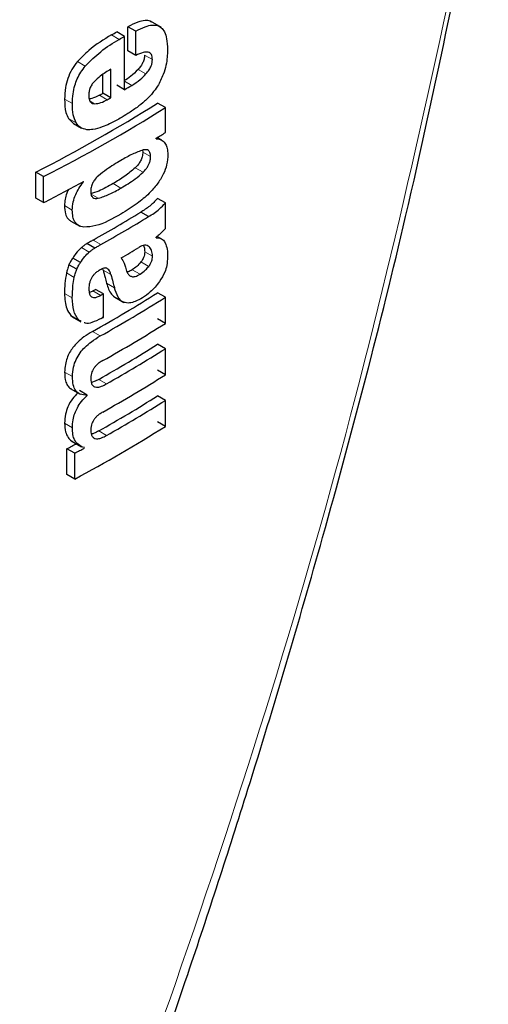
# Model space of a CAD drawing. Units: millimetres. Extents: x 0 to 210, y 0 to 297.
# Drawn here: x 154 to 155, y 98 to 99 of the extents above; entities that cross this region are included whole.
import ezdxf

# ---------------------------------------------------------------- set-up
doc = ezdxf.new("R2010")
doc.units = ezdxf.units.MM
doc.linetypes.add('SLD-Durchgehend', pattern=[0])

msp = doc.modelspace()

# ---------------------------------------------------------------- linework, layer by layer
at = {"color": 7, "linetype": 'SLD-Durchgehend', "lineweight": 25}
for p, q in [((154.48412, 99.12555), (154.48412, 99.14753)), ((154.49119, 99.14345), (154.48412, 99.14753)), ((154.51447, 99.14677), (154.50447, 99.15254)), ((154.48097, 99.13879), (154.4739, 99.14287)), ((154.48097, 99.09031), (154.48097, 99.13879)), ((154.49119, 99.12146), (154.49119, 99.14345)), ((154.49119, 99.12146), (154.48412, 99.12555)), ((154.4614, 99.08716), (154.4614, 99.10423)), ((154.46847, 99.08307), (154.46847, 99.10887)), ((154.48097, 99.09031), (154.4739, 99.0944)), ((154.46847, 99.08307), (154.4614, 99.08716)), ((154.51809, 99.07407), (154.51101, 99.07816)), ((154.51809, 99.05139), (154.51809, 99.07407)), ((154.43014, 99.06419), (154.43483, 99.0597)), ((154.43477, 99.05961), (154.44184, 99.05553)), ((154.50974, 99.04583), (154.50974, 99.04617)), ((154.51486, 99.04437), (154.5107, 99.04677)), ((154.49739, 99.03526), (154.49758, 99.03362)), ((154.4005, 98.99178), (154.4005, 99.01541)), ((154.40758, 99.01132), (154.4005, 99.01541)), ((154.40758, 98.98769), (154.40758, 99.01132)), ((154.4438, 99.00651), (154.44349, 99.00669)), ((154.4438, 99.00651), (154.4438, 99.00686)), ((154.40758, 98.98769), (154.4005, 98.99178)), ((154.51809, 98.98741), (154.51101, 98.9915)), ((154.51809, 98.9643), (154.51809, 98.98741)), ((154.50277, 98.97497), (154.49569, 98.97905)), ((154.43234, 98.97092), (154.44047, 98.96623)), ((154.45392, 98.94648), (154.44684, 98.95056)), ((154.50988, 98.95588), (154.50988, 98.95623)), ((154.51489, 98.95458), (154.51074, 98.95698)), ((154.44102, 98.93323), (154.43395, 98.93732)), ((154.43762, 98.92723), (154.43055, 98.93132)), ((154.4611, 98.92758), (154.46155, 98.92648)), ((154.46182, 98.90477), (154.45475, 98.90885)), ((154.51809, 98.90171), (154.51101, 98.9058)), ((154.46182, 98.88348), (154.46182, 98.90477)), ((154.47275, 98.90137), (154.48031, 98.89701)), ((154.51809, 98.87799), (154.51809, 98.90171)), ((154.43234, 98.88503), (154.4345, 98.88363)), ((154.43337, 98.88399), (154.44145, 98.87933)), ((154.44174, 98.87987), (154.43942, 98.88095)), ((154.46182, 98.88348), (154.46088, 98.88402)), ((154.51809, 98.87799), (154.51101, 98.88208)), ((154.51809, 98.85496), (154.51101, 98.85905)), ((154.51809, 98.83124), (154.51809, 98.85496)), ((154.51809, 98.83124), (154.51101, 98.83533)), ((154.43153, 98.81894), (154.44087, 98.81355)), ((154.44726, 98.81285), (154.44018, 98.81693)), ((154.44726, 98.8125), (154.44648, 98.81295)), ((154.44726, 98.8125), (154.44726, 98.81285)), ((154.51809, 98.80804), (154.51101, 98.81213)), ((154.51809, 98.78441), (154.51809, 98.80804)), ((154.51809, 98.78441), (154.51101, 98.7885)), ((154.43269, 98.7713), (154.44195, 98.76595)), ((154.42876, 98.74059), (154.42876, 98.76405)), ((154.43584, 98.75997), (154.42876, 98.76405)), ((154.43584, 98.73651), (154.43584, 98.75997)), ((154.43584, 98.73651), (154.42876, 98.74059))]:
    msp.add_line(p, q, dxfattribs=at)
at = {"color": 8, "linetype": 'SLD-Durchgehend', "lineweight": 18}
for p, q in [((154.47627, 99.13605), (154.4692, 99.14013)), ((154.50631, 99.11764), (154.49924, 99.12173)), ((154.44536, 99.1118), (154.43829, 99.11589)), ((154.5004, 99.10464), (154.49332, 99.10873)), ((154.48757, 99.09421), (154.48097, 99.09802)), ((154.46523, 99.08122), (154.45816, 99.08531)), ((154.43372, 99.07766), (154.42665, 99.08175)), ((154.45384, 99.07759), (154.44976, 99.07994)), ((154.43722, 99.0601), (154.43014, 99.06419)), ((154.50466, 99.02954), (154.49758, 99.03362)), ((154.49783, 99.0153), (154.49076, 99.01938)), ((154.47777, 99.00101), (154.47069, 99.00509)), ((154.45723, 98.99167), (154.45016, 98.99575)), ((154.43363, 98.981), (154.42655, 98.98509)), ((154.45962, 98.94967), (154.45255, 98.95375)), ((154.44901, 98.94275), (154.44194, 98.94684)), ((154.5064, 98.93902), (154.49933, 98.9431)), ((154.50338, 98.94761), (154.50134, 98.94879)), ((154.50302, 98.92978), (154.49594, 98.93386)), ((154.43542, 98.9198), (154.42835, 98.92388)), ((154.46862, 98.9224), (154.46155, 98.92648)), ((154.49516, 98.92267), (154.48809, 98.92675)), ((154.47185, 98.91041), (154.46478, 98.91449)), ((154.43363, 98.9011), (154.42656, 98.90519)), ((154.45947, 98.90345), (154.4524, 98.90753)), ((154.43942, 98.88095), (154.43234, 98.88503)), ((154.45894, 98.86653), (154.45187, 98.87061)), ((154.43373, 98.82965), (154.42666, 98.83374)), ((154.4647, 98.82304), (154.45763, 98.82712)), ((154.4337, 98.78314), (154.42662, 98.78723)), ((154.4647, 98.77611), (154.45763, 98.7802))]:
    msp.add_line(p, q, dxfattribs=at)
at = {"color": 7, "linetype": 'SLD-Durchgehend', "lineweight": 25}
for centre, radius, start, end in [((153.76451, 100.35358), 1.40323, 300.14504, 300.36713), ((153.76687, 100.35767), 1.41266, 300.14406, 300.36467), ((153.77261, 100.2994), 1.4013, 300.36455, 300.6779), ((153.75275, 100.3255), 1.42678, 299.63072, 299.78064), ((153.7497, 100.29043), 1.4315, 297.04088, 302.12911), ((153.7551, 100.32959), 1.43621, 299.63314, 299.78207), ((153.75206, 100.29452), 1.44094, 297.06034, 302.11511), ((153.80372, 100.18664), 1.34131, 301.75989, 302.18069), ((153.71606, 100.33805), 1.51713, 297.11709, 298.66462), ((153.76727, 100.17176), 1.39755, 299.36335, 301.41373), ((153.76963, 100.17584), 1.40698, 299.36759, 301.40428), ((153.77427, 100.14549), 1.39802, 300.21614, 300.98138), ((153.7749, 100.07585), 1.38235, 299.32246, 302.17525), ((153.74665, 100.16172), 1.43913, 299.36688, 299.47434), ((153.77726, 100.07993), 1.39178, 299.32704, 302.16064), ((153.74901, 100.16581), 1.44855, 299.37103, 299.47779), ((153.7492, 100.14418), 1.44818, 299.38824, 299.4778), ((153.77845, 100.05425), 1.38948, 299.43521, 302.16216), ((153.77782, 100.02429), 1.37672, 299.58975, 302.17894), ((153.78018, 100.02838), 1.38615, 299.59255, 302.16428), ((153.77845, 100.0075), 1.38948, 299.43521, 302.16216), ((153.77782, 99.97737), 1.37672, 299.58975, 302.17894), ((153.78018, 99.98146), 1.38615, 299.59255, 302.16428), ((153.76574, 99.98177), 1.41411, 298.28562, 302.14293), ((153.72707, 100.06663), 1.47956, 298.31103, 298.69574), ((153.72943, 100.07071), 1.48898, 298.32202, 298.70425)]:
    msp.add_arc(centre, radius, start, end, dxfattribs=at)
at = {"color": 8, "linetype": 'SLD-Durchgehend', "lineweight": 18}
msp.add_open_spline([(154.8089, 99.3305), (154.77209, 99.15651), (154.69635, 98.79855), (154.54323, 98.31108), (154.37595, 97.86395), (154.25473, 97.60179), (154.19445, 97.47144)], degree=3, knots=[0, 0, 0, 0, 0.267459, 0.550229, 0.776365, 1, 1, 1, 1], dxfattribs=at)
at = {"color": 7, "linetype": 'SLD-Durchgehend', "lineweight": 25}
for points, knots in [([(154.21257, 97.47484), (154.24693, 97.54969), (154.31038, 97.68792), (154.39069, 97.88306), (154.4531, 98.04503), (154.50044, 98.17572), (154.54609, 98.30801), (154.59994, 98.47356), (154.66759, 98.70248), (154.74391, 98.99389), (154.78742, 99.21232), (154.81118, 99.33164)], [0, 0, 0, 0, 0.129005, 0.238248, 0.327739, 0.397482, 0.452422, 0.542799, 0.664173, 0.81656, 1, 1, 1, 1]), ([(154.50568, 99.1516), (154.50523, 99.15192), (154.50355, 99.15311), (154.4993, 99.15335), (154.49252, 99.15196), (154.48717, 99.14914), (154.48412, 99.14753)], [0, 0, 0, 0, 0.086247, 0.324198, 0.614672, 1, 1, 1, 1]), ([(154.49119, 99.14345), (154.49411, 99.14499), (154.49927, 99.1477), (154.50591, 99.14928), (154.51083, 99.14889), (154.51462, 99.14682), (154.51756, 99.14282), (154.51964, 99.13619), (154.51988, 99.13025), (154.52001, 99.12687)], [0, 0, 0, 0, 0.186716, 0.329017, 0.445401, 0.552761, 0.670788, 0.812521, 1, 1, 1, 1]), ([(154.4692, 99.14013), (154.46225, 99.13596), (154.45163, 99.12959), (154.44172, 99.11941), (154.43829, 99.11589)], [0, 0, 0, 0, 0.6545185, 1, 1, 1, 1]), ([(154.44536, 99.1118), (154.45, 99.11641), (154.46003, 99.12639), (154.47059, 99.13267), (154.47627, 99.13605)], [0, 0, 0, 0, 0.46226, 1, 1, 1, 1]), ([(154.50631, 99.11764), (154.50616, 99.11936), (154.50586, 99.12274), (154.50248, 99.1248), (154.49746, 99.1243), (154.4935, 99.12251), (154.49119, 99.12146)], [0, 0, 0, 0, 0.216317, 0.428274, 0.66541, 1, 1, 1, 1]), ([(154.49924, 99.12173), (154.49915, 99.12052), (154.49898, 99.11824), (154.49764, 99.11472), (154.49573, 99.11151), (154.49419, 99.10972), (154.49332, 99.10873)], [0, 0, 0, 0, 0.275682, 0.517837, 0.730843, 1, 1, 1, 1]), ([(154.52001, 99.12687), (154.51989, 99.12217), (154.51971, 99.11493), (154.51712, 99.10697), (154.51621, 99.10418)], [0, 0, 0, 0, 0.650259, 1, 1, 1, 1]), ([(154.43829, 99.11589), (154.43652, 99.1136), (154.43286, 99.10889), (154.42929, 99.10051), (154.42704, 99.09123), (154.42679, 99.0852), (154.42665, 99.08175)], [0, 0, 0, 0, 0.220083, 0.453273, 0.687391, 1, 1, 1, 1]), ([(154.43372, 99.07766), (154.43383, 99.08065), (154.43403, 99.08595), (154.43563, 99.09363), (154.4386, 99.10245), (154.44265, 99.10805), (154.44536, 99.1118)], [0, 0, 0, 0, 0.27151, 0.483651, 0.653643, 1, 1, 1, 1]), ([(154.5004, 99.10464), (154.50146, 99.10588), (154.50333, 99.10808), (154.50518, 99.1117), (154.50614, 99.11487), (154.50625, 99.11668), (154.50631, 99.11764)], [0, 0, 0, 0, 0.330915, 0.585385, 0.77752, 1, 1, 1, 1]), ([(154.46847, 99.10887), (154.46525, 99.107), (154.46022, 99.10406), (154.45542, 99.09956), (154.45369, 99.09793)], [0, 0, 0, 0, 0.638884, 1, 1, 1, 1]), ([(154.49332, 99.10873), (154.49114, 99.10655), (154.48699, 99.10241), (154.48258, 99.09961), (154.4805, 99.09829)], [0, 0, 0, 0, 0.5268713, 1, 1, 1, 1]), ([(154.48757, 99.09421), (154.49018, 99.09589), (154.49459, 99.09874), (154.49871, 99.10293), (154.5004, 99.10464)], [0, 0, 0, 0, 0.590793, 1, 1, 1, 1]), ([(154.51621, 99.10418), (154.51462, 99.10052), (154.51193, 99.09431), (154.50788, 99.08913), (154.50623, 99.08702)], [0, 0, 0, 0, 0.5912, 1, 1, 1, 1]), ([(154.45369, 99.09793), (154.45282, 99.09691), (154.45115, 99.09496), (154.44954, 99.09154), (154.44866, 99.08813), (154.4486, 99.08604), (154.44856, 99.08488)], [0, 0, 0, 0, 0.267282, 0.509087, 0.725805, 1, 1, 1, 1]), ([(154.44856, 99.08488), (154.44866, 99.08355), (154.44883, 99.08118), (154.45012, 99.07892), (154.45181, 99.07776), (154.45313, 99.07765), (154.45384, 99.07759)], [0, 0, 0, 0, 0.329549, 0.586949, 0.780717, 1, 1, 1, 1]), ([(154.45816, 99.08531), (154.45579, 99.08405), (154.45264, 99.08238), (154.44971, 99.08206), (154.44897, 99.08199)], [0, 0, 0, 0, 0.748722, 1, 1, 1, 1]), ([(154.50623, 99.08702), (154.50392, 99.0845), (154.49946, 99.07966), (154.49466, 99.07604), (154.49236, 99.0743)], [0, 0, 0, 0, 0.5198555, 1, 1, 1, 1]), ([(154.42665, 99.08175), (154.42675, 99.07748), (154.42691, 99.07081), (154.42929, 99.06594), (154.43014, 99.06419)], [0, 0, 0, 0, 0.640945, 1, 1, 1, 1]), ([(154.43722, 99.0601), (154.43614, 99.06249), (154.43389, 99.0675), (154.43378, 99.07417), (154.43372, 99.07766)], [0, 0, 0, 0, 0.475902, 1, 1, 1, 1]), ([(154.45384, 99.07759), (154.45574, 99.07779), (154.45941, 99.07818), (154.46333, 99.08023), (154.46523, 99.08122)], [0, 0, 0, 0, 0.516678, 1, 1, 1, 1]), ([(154.49236, 99.0743), (154.48962, 99.07239), (154.48454, 99.06885), (154.47939, 99.06578), (154.47702, 99.06437)], [0, 0, 0, 0, 0.540176, 1, 1, 1, 1]), ([(154.44693, 99.05399), (154.44483, 99.05445), (154.44087, 99.05531), (154.43838, 99.05857), (154.43722, 99.0601)], [0, 0, 0, 0, 0.531041, 1, 1, 1, 1]), ([(154.47702, 99.06437), (154.47381, 99.06258), (154.46842, 99.05957), (154.46302, 99.05738), (154.46084, 99.05649)], [0, 0, 0, 0, 0.595108, 1, 1, 1, 1]), ([(154.46084, 99.05649), (154.45795, 99.05553), (154.45313, 99.05393), (154.44871, 99.05397), (154.44693, 99.05399)], [0, 0, 0, 0, 0.59987, 1, 1, 1, 1]), ([(154.50974, 99.04583), (154.51163, 99.04549), (154.51507, 99.04488), (154.5183, 99.04141), (154.52002, 99.03695), (154.52022, 99.0334), (154.52033, 99.03151)], [0, 0, 0, 0, 0.316507, 0.572609, 0.771844, 1, 1, 1, 1]), ([(154.49779, 99.03555), (154.4946, 99.03438), (154.48804, 99.032), (154.48125, 99.02805), (154.47777, 99.02602)], [0, 0, 0, 0, 0.487054, 1, 1, 1, 1]), ([(154.52033, 99.03151), (154.52017, 99.02844), (154.51987, 99.02273), (154.51631, 99.01298), (154.51063, 99.00394), (154.5025, 98.99496), (154.49143, 98.98569), (154.48274, 98.98036), (154.47777, 98.97731)], [0, 0, 0, 0, 0.1357173, 0.2523875, 0.3870676, 0.5332825, 0.7326906, 1, 1, 1, 1]), ([(154.49758, 99.03362), (154.4975, 99.03227), (154.49733, 99.02974), (154.49577, 99.02583), (154.49355, 99.02232), (154.49177, 99.02044), (154.49076, 99.01938)], [0, 0, 0, 0, 0.277317, 0.516281, 0.727742, 1, 1, 1, 1]), ([(154.50466, 99.02954), (154.50457, 99.03084), (154.50441, 99.03323), (154.50282, 99.03528), (154.50059, 99.03605), (154.4988, 99.03573), (154.49779, 99.03555)], [0, 0, 0, 0, 0.285689, 0.524117, 0.732144, 1, 1, 1, 1]), ([(154.47777, 99.02602), (154.47343, 99.02349), (154.46657, 99.01948), (154.45977, 99.01399), (154.45727, 99.01197)], [0, 0, 0, 0, 0.631524, 1, 1, 1, 1]), ([(154.49783, 99.0153), (154.4987, 99.0162), (154.50027, 99.01784), (154.50216, 99.0206), (154.50354, 99.02338), (154.50449, 99.02646), (154.5046, 99.02846), (154.50466, 99.02954)], [0, 0, 0, 0, 0.235059, 0.423369, 0.586028, 0.776019, 1, 1, 1, 1]), ([(154.49076, 99.01938), (154.48758, 99.01667), (154.48102, 99.01108), (154.47421, 99.00713), (154.47069, 99.00509)], [0, 0, 0, 0, 0.484432, 1, 1, 1, 1]), ([(154.47777, 99.00101), (154.48209, 99.00352), (154.48891, 99.00749), (154.49544, 99.01321), (154.49783, 99.0153)], [0, 0, 0, 0, 0.634254, 1, 1, 1, 1]), ([(154.43363, 98.981), (154.43378, 98.9834), (154.43407, 98.98791), (154.4364, 98.99473), (154.43966, 99.00097), (154.44234, 99.00456), (154.4438, 99.00651)], [0, 0, 0, 0, 0.286831, 0.541337, 0.75161, 1, 1, 1, 1]), ([(154.47069, 99.00509), (154.46632, 99.00254), (154.45943, 98.99853), (154.45264, 98.99649), (154.45016, 98.99575)], [0, 0, 0, 0, 0.63514, 1, 1, 1, 1]), ([(154.45191, 99.00522), (154.45166, 99.00467), (154.45112, 99.00346), (154.45046, 99.00092), (154.45038, 98.9991), (154.45032, 98.99789)], [0, 0, 0, 0, 0.220208, 0.480975, 1, 1, 1, 1]), ([(154.45727, 99.01197), (154.456, 99.01075), (154.45396, 99.00879), (154.45247, 99.0062), (154.45191, 99.00522)], [0, 0, 0, 0, 0.622805, 1, 1, 1, 1]), ([(154.43003, 98.99957), (154.42949, 98.99847), (154.42809, 98.99559), (154.42687, 98.99057), (154.42666, 98.98699), (154.42655, 98.98509)], [0, 0, 0, 0, 0.223433, 0.587637, 1, 1, 1, 1]), ([(154.45032, 98.99789), (154.45042, 98.99661), (154.45058, 98.99426), (154.45218, 98.99218), (154.45443, 98.99131), (154.45623, 98.99154), (154.45723, 98.99167)], [0, 0, 0, 0, 0.287573, 0.527347, 0.734759, 1, 1, 1, 1]), ([(154.45723, 98.99167), (154.46053, 98.99273), (154.46735, 98.99492), (154.47422, 98.99893), (154.47777, 99.00101)], [0, 0, 0, 0, 0.483514, 1, 1, 1, 1]), ([(154.51101, 98.9915), (154.50866, 98.98906), (154.50373, 98.98395), (154.49845, 98.98074), (154.49569, 98.97905)], [0, 0, 0, 0, 0.476794, 1, 1, 1, 1]), ([(154.50277, 98.97497), (154.50616, 98.97706), (154.51145, 98.98032), (154.51634, 98.98554), (154.51809, 98.98741)], [0, 0, 0, 0, 0.64088, 1, 1, 1, 1]), ([(154.42655, 98.98509), (154.4267, 98.98249), (154.42697, 98.97777), (154.42929, 98.97307), (154.4315, 98.97159), (154.43239, 98.97099)], [0, 0, 0, 0, 0.423829, 0.768186, 1, 1, 1, 1]), ([(154.44411, 98.96539), (154.44229, 98.96578), (154.4389, 98.96652), (154.43567, 98.97016), (154.43389, 98.97501), (154.43372, 98.97888), (154.43363, 98.981)], [0, 0, 0, 0, 0.286839, 0.536617, 0.745439, 1, 1, 1, 1]), ([(154.47777, 98.97731), (154.47003, 98.97295), (154.45847, 98.96644), (154.44767, 98.96565), (154.44411, 98.96539)], [0, 0, 0, 0, 0.6697202, 1, 1, 1, 1]), ([(154.51809, 98.9643), (154.51654, 98.96256), (154.51389, 98.9596), (154.51106, 98.95722), (154.50988, 98.95623)], [0, 0, 0, 0, 0.585112, 1, 1, 1, 1]), ([(154.44684, 98.95056), (154.44589, 98.94991), (154.44424, 98.94877), (154.44263, 98.94741), (154.44194, 98.94684)], [0, 0, 0, 0, 0.575073, 1, 1, 1, 1]), ([(154.45255, 98.95375), (154.45147, 98.95315), (154.44957, 98.95208), (154.44767, 98.95102), (154.44684, 98.95056)], [0, 0, 0, 0, 0.568946, 1, 1, 1, 1]), ([(154.50988, 98.95588), (154.51199, 98.95561), (154.51534, 98.95517), (154.51726, 98.95229), (154.51798, 98.95122)], [0, 0, 0, 0, 0.62788, 1, 1, 1, 1]), ([(154.51798, 98.95122), (154.51865, 98.94935), (154.51999, 98.94559), (154.52005, 98.94074), (154.52008, 98.93829)], [0, 0, 0, 0, 0.496033, 1, 1, 1, 1]), ([(154.44194, 98.94684), (154.44018, 98.94519), (154.43721, 98.94241), (154.43489, 98.93879), (154.43395, 98.93732)], [0, 0, 0, 0, 0.59432, 1, 1, 1, 1]), ([(154.44102, 98.93323), (154.44226, 98.93511), (154.44463, 98.93872), (154.44759, 98.94144), (154.44901, 98.94275)], [0, 0, 0, 0, 0.520748, 1, 1, 1, 1]), ([(154.44901, 98.94275), (154.4499, 98.94349), (154.45152, 98.94484), (154.45317, 98.94597), (154.45392, 98.94648)], [0, 0, 0, 0, 0.547086, 1, 1, 1, 1]), ([(154.45392, 98.94648), (154.45497, 98.94706), (154.45687, 98.94813), (154.45877, 98.94919), (154.45962, 98.94967)], [0, 0, 0, 0, 0.551027, 1, 1, 1, 1]), ([(154.50338, 98.94761), (154.50279, 98.94806), (154.50161, 98.94898), (154.49928, 98.9491), (154.49669, 98.94845), (154.49489, 98.94746), (154.49391, 98.94693)], [0, 0, 0, 0, 0.251369, 0.503915, 0.728518, 1, 1, 1, 1]), ([(154.49933, 98.9431), (154.49928, 98.94219), (154.49919, 98.94051), (154.4984, 98.93798), (154.49731, 98.93577), (154.49642, 98.93453), (154.49594, 98.93386)], [0, 0, 0, 0, 0.306515, 0.562248, 0.765213, 1, 1, 1, 1]), ([(154.49803, 98.94868), (154.49831, 98.94827), (154.49923, 98.9469), (154.49929, 98.94467), (154.49933, 98.9431)], [0, 0, 0, 0, 0.297721, 1, 1, 1, 1]), ([(154.5064, 98.93902), (154.50624, 98.94092), (154.50593, 98.94451), (154.5042, 98.94661), (154.50338, 98.94761)], [0, 0, 0, 0, 0.530056, 1, 1, 1, 1]), ([(154.43395, 98.93732), (154.43329, 98.93629), (154.43204, 98.93435), (154.43103, 98.93229), (154.43055, 98.93132)], [0, 0, 0, 0, 0.526992, 1, 1, 1, 1]), ([(154.43762, 98.92723), (154.43823, 98.92845), (154.43925, 98.93051), (154.44051, 98.93244), (154.44102, 98.93323)], [0, 0, 0, 0, 0.5914694, 1, 1, 1, 1]), ([(154.47784, 98.93742), (154.47895, 98.93599), (154.48074, 98.93366), (154.48159, 98.93034), (154.48192, 98.92907)], [0, 0, 0, 0, 0.61737, 1, 1, 1, 1]), ([(154.49594, 98.93386), (154.4947, 98.93242), (154.49222, 98.92953), (154.48946, 98.92768), (154.48809, 98.92675)], [0, 0, 0, 0, 0.4998829, 1, 1, 1, 1]), ([(154.50302, 98.92978), (154.50361, 98.93061), (154.50471, 98.93217), (154.50575, 98.93464), (154.50631, 98.93693), (154.50637, 98.93829), (154.5064, 98.93902)], [0, 0, 0, 0, 0.2916621, 0.5441145, 0.7523326, 1, 1, 1, 1]), ([(154.52008, 98.93829), (154.51994, 98.9358), (154.51968, 98.93143), (154.51748, 98.92348), (154.51454, 98.91877), (154.51279, 98.91597)], [0, 0, 0, 0, 0.348122, 0.613035, 1, 1, 1, 1]), ([(154.42835, 98.92388), (154.4278, 98.92063), (154.4267, 98.9142), (154.42661, 98.90817), (154.42656, 98.90519)], [0, 0, 0, 0, 0.50473, 1, 1, 1, 1]), ([(154.43055, 98.93132), (154.43005, 98.92991), (154.42917, 98.92741), (154.4286, 98.92495), (154.42835, 98.92388)], [0, 0, 0, 0, 0.563738, 1, 1, 1, 1]), ([(154.43542, 98.9198), (154.43575, 98.92117), (154.43634, 98.92363), (154.43723, 98.92612), (154.43762, 98.92723)], [0, 0, 0, 0, 0.555581, 1, 1, 1, 1]), ([(154.45887, 98.92662), (154.45789, 98.92604), (154.45614, 98.92501), (154.4538, 98.92297), (154.45201, 98.92084), (154.4506, 98.91852), (154.44951, 98.91583), (154.44878, 98.9126), (154.44871, 98.91042), (154.44868, 98.90921)], [0, 0, 0, 0, 0.174996, 0.315279, 0.431292, 0.539522, 0.66173, 0.811594, 1, 1, 1, 1]), ([(154.46504, 98.9281), (154.46467, 98.92821), (154.46384, 98.92844), (154.46174, 98.92805), (154.46002, 98.92719), (154.45887, 98.92662)], [0, 0, 0, 0, 0.212485, 0.472373, 1, 1, 1, 1]), ([(154.46155, 98.92648), (154.46215, 98.92424), (154.46323, 98.92025), (154.46431, 98.91625), (154.46478, 98.91449)], [0, 0, 0, 0, 0.56, 1, 1, 1, 1]), ([(154.46862, 98.9224), (154.46813, 98.92396), (154.46736, 98.92638), (154.46565, 98.92764), (154.46504, 98.9281)], [0, 0, 0, 0, 0.640519, 1, 1, 1, 1]), ([(154.48192, 98.92907), (154.48232, 98.92742), (154.48301, 98.92452), (154.48502, 98.92166), (154.48756, 98.92029), (154.49099, 98.92039), (154.49367, 98.92185), (154.49516, 98.92267)], [0, 0, 0, 0, 0.248814, 0.438441, 0.594485, 0.775571, 1, 1, 1, 1]), ([(154.48809, 98.92675), (154.48678, 98.92596), (154.48511, 98.92494), (154.48358, 98.92479), (154.48324, 98.92476)], [0, 0, 0, 0, 0.778712, 1, 1, 1, 1]), ([(154.49516, 98.92267), (154.49686, 98.92383), (154.49962, 98.92572), (154.50208, 98.92865), (154.50302, 98.92978)], [0, 0, 0, 0, 0.616315, 1, 1, 1, 1]), ([(154.43363, 98.9011), (154.43371, 98.90481), (154.43382, 98.91086), (154.43498, 98.91731), (154.43542, 98.9198)], [0, 0, 0, 0, 0.614416, 1, 1, 1, 1]), ([(154.46478, 98.91449), (154.46593, 98.91071), (154.46768, 98.90492), (154.47178, 98.90214), (154.47321, 98.90117)], [0, 0, 0, 0, 0.651541, 1, 1, 1, 1]), ([(154.46862, 98.9224), (154.46922, 98.92016), (154.4703, 98.91616), (154.47138, 98.91217), (154.47185, 98.91041)], [0, 0, 0, 0, 0.56, 1, 1, 1, 1]), ([(154.51279, 98.91597), (154.51007, 98.91257), (154.50524, 98.90654), (154.49975, 98.90289), (154.49736, 98.90129)], [0, 0, 0, 0, 0.563698, 1, 1, 1, 1]), ([(154.42656, 98.90519), (154.4268, 98.90023), (154.4272, 98.89214), (154.43091, 98.88702), (154.43234, 98.88503)], [0, 0, 0, 0, 0.612705, 1, 1, 1, 1]), ([(154.44868, 98.90921), (154.44875, 98.9078), (154.44888, 98.90534), (154.45012, 98.90276), (154.45183, 98.90157), (154.45392, 98.90134), (154.45647, 98.9019), (154.4584, 98.90289), (154.45947, 98.90345)], [0, 0, 0, 0, 0.22258, 0.390478, 0.537173, 0.66081, 0.811256, 1, 1, 1, 1]), ([(154.4524, 98.90753), (154.45136, 98.90694), (154.45022, 98.90629), (154.44914, 98.90605), (154.44905, 98.90603)], [0, 0, 0, 0, 0.914187, 1, 1, 1, 1]), ([(154.48028, 98.89709), (154.47939, 98.8976), (154.4774, 98.89874), (154.47425, 98.90294), (154.47282, 98.9074), (154.47185, 98.91041)], [0, 0, 0, 0, 0.209144, 0.465622, 1, 1, 1, 1]), ([(154.43942, 98.88095), (154.43763, 98.88362), (154.43407, 98.88894), (154.43378, 98.89705), (154.43363, 98.9011)], [0, 0, 0, 0, 0.500638, 1, 1, 1, 1]), ([(154.49736, 98.90129), (154.49515, 98.90009), (154.4912, 98.89794), (154.48522, 98.89606), (154.48202, 98.89673), (154.48028, 98.89709)], [0, 0, 0, 0, 0.368753, 0.656964, 1, 1, 1, 1]), ([(154.45985, 98.88236), (154.45705, 98.88106), (154.45219, 98.8788), (154.44668, 98.87743), (154.44481, 98.87842), (154.44447, 98.8786)], [0, 0, 0, 0, 0.5273623, 0.9158743, 1, 1, 1, 1]), ([(154.45187, 98.87061), (154.4493, 98.86907), (154.44474, 98.86634), (154.43874, 98.86132), (154.43433, 98.85642), (154.43106, 98.85149), (154.42864, 98.84621), (154.42697, 98.84008), (154.42677, 98.83602), (154.42666, 98.83374)], [0, 0, 0, 0, 0.209896, 0.372179, 0.498207, 0.605893, 0.716162, 0.840703, 1, 1, 1, 1]), ([(154.43373, 98.82965), (154.4339, 98.83247), (154.43418, 98.83744), (154.43683, 98.8451), (154.44056, 98.85131), (154.44537, 98.85682), (154.45155, 98.86209), (154.45627, 98.86492), (154.45894, 98.86653)], [0, 0, 0, 0, 0.195748, 0.344424, 0.485396, 0.614333, 0.781296, 1, 1, 1, 1]), ([(154.46129, 98.84413), (154.46024, 98.84353), (154.45834, 98.84243), (154.4558, 98.84036), (154.45385, 98.83825), (154.45238, 98.83607), (154.4513, 98.83371), (154.45055, 98.83098), (154.45046, 98.82918), (154.45041, 98.82818)], [0, 0, 0, 0, 0.1978862, 0.3584613, 0.4876651, 0.5979442, 0.7109117, 0.8393831, 1, 1, 1, 1]), ([(154.42666, 98.83374), (154.42674, 98.83144), (154.42689, 98.8273), (154.42852, 98.82258), (154.43044, 98.81962), (154.43216, 98.81879), (154.43278, 98.8185)], [0, 0, 0, 0, 0.343278, 0.617672, 0.86201, 1, 1, 1, 1]), ([(154.44726, 98.81285), (154.44494, 98.81289), (154.44064, 98.81296), (154.43641, 98.8167), (154.43406, 98.82231), (154.43385, 98.82701), (154.43373, 98.82965)], [0, 0, 0, 0, 0.284506, 0.52749, 0.735165, 1, 1, 1, 1]), ([(154.45041, 98.82818), (154.45048, 98.82668), (154.4506, 98.82401), (154.45208, 98.82125), (154.45424, 98.82001), (154.45703, 98.81992), (154.46054, 98.82085), (154.46321, 98.82225), (154.4647, 98.82304)], [0, 0, 0, 0, 0.191998, 0.341097, 0.48455, 0.617469, 0.786375, 1, 1, 1, 1]), ([(154.45763, 98.82712), (154.45619, 98.82633), (154.4539, 98.82508), (154.45168, 98.82457), (154.45085, 98.82438)], [0, 0, 0, 0, 0.624381, 1, 1, 1, 1]), ([(154.43861, 98.81485), (154.4369, 98.81314), (154.4333, 98.80954), (154.42947, 98.80252), (154.42705, 98.79477), (154.42678, 98.78996), (154.42662, 98.78723)], [0, 0, 0, 0, 0.22868, 0.482463, 0.705151, 1, 1, 1, 1]), ([(154.4337, 98.78314), (154.43382, 98.78551), (154.43403, 98.7897), (154.4357, 98.79597), (154.43823, 98.80167), (154.44205, 98.80746), (154.44542, 98.81072), (154.44726, 98.8125)], [0, 0, 0, 0, 0.238239, 0.423058, 0.582887, 0.771846, 1, 1, 1, 1]), ([(154.46129, 98.79739), (154.46024, 98.79677), (154.45834, 98.79564), (154.45579, 98.79355), (154.45384, 98.79142), (154.45238, 98.78923), (154.45129, 98.78686), (154.45055, 98.78414), (154.45046, 98.78234), (154.45041, 98.78135)], [0, 0, 0, 0, 0.19798, 0.358811, 0.488343, 0.598824, 0.711785, 0.83995, 1, 1, 1, 1]), ([(154.42662, 98.78723), (154.42675, 98.78455), (154.42698, 98.77952), (154.42954, 98.77432), (154.43197, 98.77156), (154.4336, 98.77088), (154.43392, 98.77075)], [0, 0, 0, 0, 0.36096, 0.679577, 0.93847, 1, 1, 1, 1]), ([(154.44457, 98.76506), (154.44263, 98.7658), (154.43903, 98.76718), (154.4357, 98.77162), (154.43392, 98.77695), (154.43377, 98.78099), (154.4337, 98.78314)], [0, 0, 0, 0, 0.300314, 0.559524, 0.765889, 1, 1, 1, 1]), ([(154.45041, 98.78135), (154.45048, 98.77984), (154.4506, 98.77716), (154.45209, 98.77439), (154.45424, 98.77313), (154.45703, 98.77302), (154.46054, 98.77393), (154.46321, 98.77533), (154.4647, 98.77611)], [0, 0, 0, 0, 0.192201, 0.34183, 0.485616, 0.618259, 0.786757, 1, 1, 1, 1]), ([(154.45763, 98.7802), (154.45619, 98.77941), (154.4539, 98.77816), (154.45169, 98.77766), (154.45086, 98.77748)], [0, 0, 0, 0, 0.625036, 1, 1, 1, 1])]:
    msp.add_open_spline(points, degree=3, knots=knots, dxfattribs=at)

doc.saveas('drawing.dxf')
